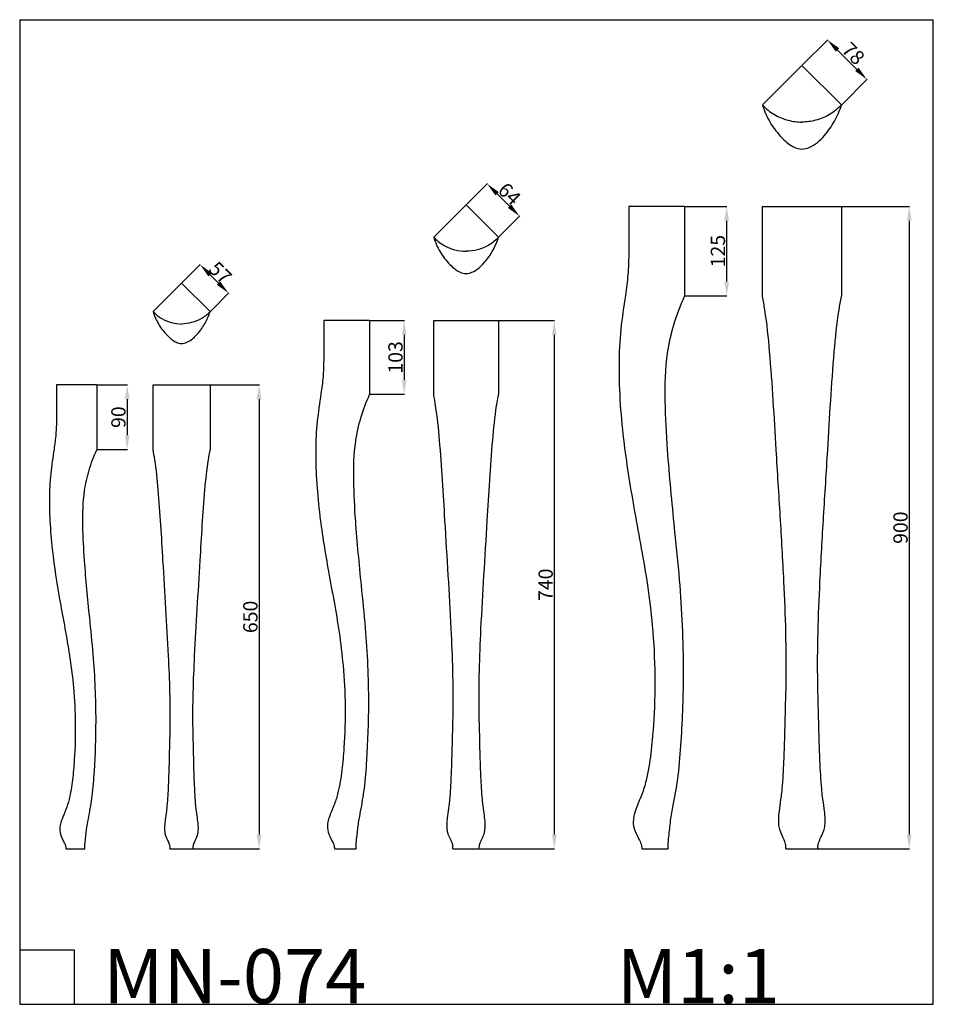
# Model space of a CAD drawing. Units: millimetres. Extents: x -558 to 722, y -1003 to 376.
import ezdxf

# ---------------------------------------------------------------- set-up
doc = ezdxf.new("R2010")
doc.units = ezdxf.units.MM
doc.header["$MEASUREMENT"] = 0
doc.layers.add('контур', color=7, linetype='Continuous', true_color=0xffffff)
doc.styles.add('Arial', font='arial.ttf')
doc.dimstyles.new('Stavros', dxfattribs={"dimtxt": 20, "dimasz": 20, "dimexe": 0.5, "dimexo": 0.5, "dimgap": 2, "dimtad": 1, "dimtoh": 1, "dimdec": 0, "dimzin": 1, "dimdsep": 46, "dimtxsty": 'Arial', "dimcen": 0.5, "dimazin": 0, "dimtfac": 1, "dimtdec": 4, "dimtix": 1, "dimtmove": 1, "dimatfit": 3, "dimfxl": 1, "dimtolj": 1, "dimtzin": 1, "dimarcsym": 0})

# ---------------------------------------------------------------- blocks, each defined once
blk = doc.blocks.new('*D1')
at = {"layer": 'Defpoints', "color": 0, "transparency": 16777216}
for p in [(373.8, 114.5), (373.8, -10.7), (432.7, -10.7)]:
    blk.add_point(p, dxfattribs=at)
at = {"layer": 'контур', "color": 0, "lineweight": -2, "transparency": 16777216}
for p, q in [((374.3, 114.5), (433.2, 114.5)), ((432.7, 94.5), (432.7, 9.3)), ((374.3, -10.7), (433.2, -10.7))]:
    blk.add_line(p, q, dxfattribs=at)
at = {"layer": 'контур', "color": 0, "transparency": 16777216}
for points in [[(436.1, 94.5), (429.4, 94.5), (432.7, 114.5)], [(429.4, 9.3), (436.1, 9.3), (432.7, -10.7)]]:
    blk.add_solid(points, dxfattribs=at)
at = {"layer": 'контур', "color": 0, "transparency": 16777216, "insert": (420.5, 51.9), "char_height": 20, "attachment_point": 5, "rotation": 90, "style": 'Arial'}
blk.add_mtext('\\A1;125', dxfattribs=at)
blk = doc.blocks.new('*D2')
at = {"layer": 'Defpoints', "color": 0, "transparency": 16777216}
for p in [(538.2, 312), (629.3, 292.4), (593.6, 256.7)]:
    blk.add_point(p, dxfattribs=at)
at = {"layer": 'контур', "color": 0, "lineweight": -2, "transparency": 16777216}
for p, q in [((538.6, 312.4), (574.3, 348.1)), ((588.1, 333.6), (615.2, 306.5)), ((593.9, 257), (629.7, 292.7))]:
    blk.add_line(p, q, dxfattribs=at)
at = {"layer": 'контур', "color": 0, "transparency": 16777216}
for points in [[(590.5, 336), (585.7, 331.2), (574, 347.7)], [(612.8, 304.2), (617.5, 308.9), (629.3, 292.4)]]:
    blk.add_solid(points, dxfattribs=at)
at = {"layer": 'контур', "color": 0, "transparency": 16777216, "insert": (610.3, 328.7), "char_height": 20, "attachment_point": 5, "rotation": 315, "style": 'Arial'}
blk.add_mtext('\\A1;78', dxfattribs=at)
blk = doc.blocks.new('*D3')
at = {"layer": 'Defpoints', "color": 0, "transparency": 16777216}
for p in [(593.6, 114.5), (560.8, -785.5), (688.5, -785.5)]:
    blk.add_point(p, dxfattribs=at)
at = {"layer": 'контур', "color": 0, "lineweight": -2, "transparency": 16777216}
for p, q in [((594.1, 114.5), (689, 114.5)), ((688.5, 94.5), (688.5, -765.5)), ((561.3, -785.5), (689, -785.5))]:
    blk.add_line(p, q, dxfattribs=at)
at = {"layer": 'контур', "color": 0, "transparency": 16777216}
for points in [[(691.8, 94.5), (685.2, 94.5), (688.5, 114.5)], [(685.2, -765.5), (691.8, -765.5), (688.5, -785.5)]]:
    blk.add_solid(points, dxfattribs=at)
at = {"layer": 'контур', "color": 0, "transparency": 16777216, "insert": (676.3, -335.5), "char_height": 20, "attachment_point": 5, "rotation": 90, "style": 'Arial'}
blk.add_mtext('\\A1;900', dxfattribs=at)
blk = doc.blocks.new('*D4')
at = {"layer": 'Defpoints', "color": 0, "transparency": 16777216}
for p in [(-449.6, -135.5), (-449.6, -226), (-407, -226)]:
    blk.add_point(p, dxfattribs=at)
at = {"layer": 'контур', "color": 0, "lineweight": -2, "transparency": 16777216}
for p, q in [((-449.1, -135.5), (-406.5, -135.5)), ((-407, -155.5), (-407, -206)), ((-449.1, -226), (-406.5, -226))]:
    blk.add_line(p, q, dxfattribs=at)
at = {"layer": 'контур', "color": 0, "transparency": 16777216}
for points in [[(-403.7, -155.5), (-410.4, -155.5), (-407, -135.5)], [(-410.4, -206), (-403.7, -206), (-407, -226)]]:
    blk.add_solid(points, dxfattribs=at)
at = {"layer": 'контур', "color": 0, "transparency": 16777216, "insert": (-419.3, -180.7), "char_height": 20, "attachment_point": 5, "rotation": 90, "style": 'Arial'}
blk.add_mtext('\\A1;90', dxfattribs=at)
blk = doc.blocks.new('*D5')
at = {"layer": 'Defpoints', "color": 0, "transparency": 16777216}
for p in [(-330.8, 7.2), (-265.1, -7), (-290.9, -32.8)]:
    blk.add_point(p, dxfattribs=at)
at = {"layer": 'контур', "color": 0, "lineweight": -2, "transparency": 16777216}
for p, q in [((-330.5, 7.5), (-304.7, 33.3)), ((-290.9, 18.8), (-279.2, 7.1)), ((-290.5, -32.5), (-264.7, -6.7))]:
    blk.add_line(p, q, dxfattribs=at)
at = {"layer": 'контур', "color": 0, "transparency": 16777216}
for points in [[(-288.5, 21.2), (-293.3, 16.5), (-305, 33)], [(-281.6, 4.8), (-276.9, 9.5), (-265.1, -7)]]:
    blk.add_solid(points, dxfattribs=at)
at = {"layer": 'контур', "color": 0, "transparency": 16777216, "insert": (-276.5, 21.6), "char_height": 20, "attachment_point": 5, "rotation": 315, "style": 'Arial'}
blk.add_mtext('\\A1;57', dxfattribs=at)
blk = doc.blocks.new('*D6')
at = {"layer": 'Defpoints', "color": 0, "transparency": 16777216}
for p in [(-290.9, -135.5), (-314.5, -785.5), (-222.3, -785.5)]:
    blk.add_point(p, dxfattribs=at)
at = {"layer": 'контур', "color": 0, "lineweight": -2, "transparency": 16777216}
for p, q in [((-290.4, -135.5), (-221.8, -135.5)), ((-222.3, -155.5), (-222.3, -765.5)), ((-314, -785.5), (-221.8, -785.5))]:
    blk.add_line(p, q, dxfattribs=at)
at = {"layer": 'контур', "color": 0, "transparency": 16777216}
for points in [[(-219, -155.5), (-225.7, -155.5), (-222.3, -135.5)], [(-225.7, -765.5), (-219, -765.5), (-222.3, -785.5)]]:
    blk.add_solid(points, dxfattribs=at)
at = {"layer": 'контур', "color": 0, "transparency": 16777216, "insert": (-234.5, -460.5), "char_height": 20, "attachment_point": 5, "rotation": 90, "style": 'Arial'}
blk.add_mtext('\\A1;650', dxfattribs=at)
blk = doc.blocks.new('*D7')
at = {"layer": 'Defpoints', "color": 0, "transparency": 16777216}
for p in [(-67.4, -45.5), (-67.4, -148.5), (-19, -148.5)]:
    blk.add_point(p, dxfattribs=at)
at = {"layer": 'контур', "color": 0, "lineweight": -2, "transparency": 16777216}
for p, q in [((-66.9, -45.5), (-18.5, -45.5)), ((-19, -65.5), (-19, -128.5)), ((-66.9, -148.5), (-18.5, -148.5))]:
    blk.add_line(p, q, dxfattribs=at)
at = {"layer": 'контур', "color": 0, "transparency": 16777216}
for points in [[(-15.6, -65.5), (-22.3, -65.5), (-19, -45.5)], [(-22.3, -128.5), (-15.6, -128.5), (-19, -148.5)]]:
    blk.add_solid(points, dxfattribs=at)
at = {"layer": 'контур', "color": 0, "transparency": 16777216, "insert": (-31.2, -97), "char_height": 20, "attachment_point": 5, "rotation": 90, "style": 'Arial'}
blk.add_mtext('\\A1;103', dxfattribs=at)
blk = doc.blocks.new('*D8')
at = {"layer": 'Defpoints', "color": 0, "transparency": 16777216}
for p in [(67.8, 116.9), (142.7, 100.8), (113.3, 71.4)]:
    blk.add_point(p, dxfattribs=at)
at = {"layer": 'контур', "color": 0, "lineweight": -2, "transparency": 16777216}
for p, q in [((68.1, 117.3), (97.5, 146.6)), ((111.3, 132.1), (128.5, 114.9)), ((113.6, 71.8), (143, 101.1))]:
    blk.add_line(p, q, dxfattribs=at)
at = {"layer": 'контур', "color": 0, "transparency": 16777216}
for points in [[(113.6, 134.5), (108.9, 129.8), (97.1, 146.3)], [(126.2, 112.5), (130.9, 117.3), (142.7, 100.8)]]:
    blk.add_solid(points, dxfattribs=at)
at = {"layer": 'контур', "color": 0, "transparency": 16777216, "insert": (128.5, 132.1), "char_height": 20, "attachment_point": 5, "rotation": 315, "style": 'Arial'}
blk.add_mtext('\\A1;64', dxfattribs=at)
blk = doc.blocks.new('*D9')
at = {"layer": 'Defpoints', "color": 0, "transparency": 16777216}
for p in [(113.3, -45.5), (86.4, -785.5), (191.3, -785.5)]:
    blk.add_point(p, dxfattribs=at)
at = {"layer": 'контур', "color": 0, "lineweight": -2, "transparency": 16777216}
for p, q in [((113.8, -45.5), (191.8, -45.5)), ((191.3, -65.5), (191.3, -765.5)), ((86.9, -785.5), (191.8, -785.5))]:
    blk.add_line(p, q, dxfattribs=at)
at = {"layer": 'контур', "color": 0, "transparency": 16777216}
for points in [[(194.6, -65.5), (188, -65.5), (191.3, -45.5)], [(188, -765.5), (194.6, -765.5), (191.3, -785.5)]]:
    blk.add_solid(points, dxfattribs=at)
at = {"layer": 'контур', "color": 0, "transparency": 16777216, "insert": (179.1, -415.5), "char_height": 20, "attachment_point": 5, "rotation": 90, "style": 'Arial'}
blk.add_mtext('\\A1;740', dxfattribs=at)

msp = doc.modelspace()

# ---------------------------------------------------------------- linework, layer by layer
at = {"layer": 'контур'}
for p, q in [((-557.6, 376.1), (-557.6, -1002.9)), ((-557.6, 376.1), (722.2, 376.1)), ((722.2, -1002.9), (722.2, 376.1)), ((538.2, 312), (482.9, 256.7)), ((538.2, 312), (593.6, 256.7)), ((67.8, 116.9), (22.3, 71.4)), ((67.8, 116.9), (113.3, 71.4)), ((373.8, 114.5), (295.5, 114.5)), ((295.5, 114.5), (295.5, 46.9)), ((373.8, 114.5), (373.8, -11.4)), ((593.6, 114.5), (593.6, -11.4)), ((-330.8, 7.2), (-370.8, -32.8)), ((-330.8, 7.2), (-290.9, -32.8)), ((-67.4, -45.5), (-131.8, -45.5)), ((-131.8, -45.5), (-131.8, -101.1)), ((-67.4, -45.5), (-67.4, -149.1)), ((113.3, -45.5), (113.3, -149.1)), ((-449.6, -135.5), (-506.1, -135.5)), ((-506.1, -135.5), (-506.1, -184.3)), ((-449.6, -135.5), (-449.6, -226.5)), ((-290.9, -135.5), (-290.9, -226.5)), ((-492.9, -785.5), (-466.4, -785.5)), ((-347.2, -785.5), (-314.5, -785.5)), ((-116.7, -785.5), (-86.5, -785.5)), ((49.2, -785.5), (86.4, -785.5)), ((313.8, -785.5), (350.6, -785.5)), ((515.7, -785.5), (560.8, -785.5)), ((-557.6, -926.7), (-481.5, -926.7)), ((-481.5, -926.7), (-481.5, -1002.9)), ((-557.6, -1002.9), (722.2, -1002.9))]:
    msp.add_line(p, q, dxfattribs=at)
for points in [[(482.9, -11.4), (482.9, 114.5), (593.6, 114.5)], [(22.3, -149.1), (22.3, -45.5), (113.3, -45.5)], [(-370.8, -226.5), (-370.8, -135.5), (-290.9, -135.5)]]:
    msp.add_lwpolyline(points, dxfattribs=at)
for points, knots in [([(482.9, 256.7), (485.6, 248), (493, 231.2), (508.7, 211), (524.1, 197.7), (538.2, 193.9), (554.1, 198.1), (569.9, 212.7), (584.5, 233.6), (591.1, 248.9), (593.6, 256.7)], [0, 0, 0, 0, 22.319855, 44.859246, 62.787754, 71.325134, 79.682703, 102.06809, 122.429087, 142.640417, 142.640417, 142.640417, 142.640417]), ([(482.9, 256.7), (487.8, 251.4), (498.9, 242.4), (518.3, 234.5), (531.7, 232.7), (538.2, 232.6)], [0, 0, 0, 0, 17.746341, 34.797783, 50.867982, 50.867982, 50.867982, 50.867982]), ([(593.6, 256.7), (588.7, 251.4), (577.6, 242.4), (558.2, 234.5), (544.8, 232.7), (538.2, 232.6)], [0, 0, 0, 0, 17.746341, 34.797783, 50.867982, 50.867982, 50.867982, 50.867982]), ([(22.3, 71.4), (24.5, 64.3), (30.6, 50.4), (43.5, 33.9), (56.1, 22.9), (67.7, 19.8), (80.8, 23.3), (93.8, 35.3), (105.8, 52.5), (111.2, 65), (113.3, 71.4)], [0, 0, 0, 0, 22.319855, 44.859246, 62.787754, 71.325134, 79.682703, 102.06809, 122.429087, 142.640417, 142.640417, 142.640417, 142.640417]), ([(22.3, 71.4), (26.3, 67.1), (35.5, 59.6), (51.4, 53.2), (62.4, 51.7), (67.8, 51.6)], [0, 0, 0, 0, 17.746341, 34.797783, 50.867982, 50.867982, 50.867982, 50.867982]), ([(113.3, 71.4), (109.3, 67.1), (100.1, 59.6), (84.2, 53.2), (73.1, 51.7), (67.8, 51.6)], [0, 0, 0, 0, 17.746341, 34.797783, 50.867982, 50.867982, 50.867982, 50.867982]), ([(295.5, 46.9), (295.5, 37.6), (294.7, 18.5), (290.2, -16.2), (283.4, -58.2), (280.5, -128), (286.9, -213.7), (303.9, -316.1), (320.3, -400.3), (332.5, -500.2), (333.4, -579.2), (326.9, -651.5), (321.9, -683.9), (314.3, -709.7), (306.6, -725.8), (302.5, -739.4), (301.3, -751.5), (304.7, -762.3), (309.5, -771.5), (313.2, -778.4), (313.8, -783.3), (313.8, -785.5)], [0, 0, 0, 0, 22.962105, 47.050612, 86.284317, 127.84249, 219.011768, 297.676871, 383.786329, 430.616695, 545.740145, 577.813961, 609.561565, 626.393356, 644.018572, 653.343898, 661.457722, 673.496725, 680.592535, 687.139084, 692.556716, 692.556716, 692.556716, 692.556716]), ([(350.6, -785.5), (350.6, -782.8), (350.7, -776.2), (352.6, -762.1), (354.1, -743.4), (359.8, -715.9), (365.8, -679.8), (370.6, -618.2), (373.8, -526.8), (369.2, -427.3), (358.5, -323.9), (350.4, -240.5), (345.8, -158.6), (347.1, -99.5), (358, -50.3), (367.8, -24.3), (373.8, -11.4)], [0, 0, 0, 0, 6.67858, 16.237708, 35.024625, 52.883551, 85.504047, 125.178687, 205.106722, 311.047064, 370.452335, 461.481648, 517.61811, 573.113051, 606.519076, 641.393026, 641.393026, 641.393026, 641.393026]), ([(515.7, -785.5), (515.9, -783.8), (515.9, -780.9), (514.6, -775.3), (511.5, -768.6), (507.5, -760.9), (505.6, -751.4), (505.6, -741), (507.2, -727.5), (509.3, -714.3), (511.5, -692.1), (512.9, -667.3), (514.3, -630.1), (515, -593.7), (517.3, -518), (514.2, -427.7), (507.9, -318.9), (501.2, -211.6), (495.8, -115.1), (488.7, -43.5), (484.1, -17.8), (482.9, -11.4)], [0, 0, 0, 0, 4.117899, 7.07514, 14.109889, 22.267783, 28.320319, 37.790688, 47.944405, 61.815548, 70.734185, 102.89571, 123.123318, 162.370506, 192.887208, 309.895344, 384.915639, 461.846728, 575.033816, 623.317121, 639.280595, 639.280595, 639.280595, 639.280595]), ([(560.8, -785.5), (560.6, -783.8), (560.6, -780.9), (561.9, -775.3), (565, -768.6), (569, -760.9), (570.8, -751.4), (570.9, -741), (569.3, -727.5), (567.2, -714.3), (564.9, -692.1), (563.6, -667.3), (562.2, -630.1), (561.4, -593.7), (559.2, -518), (562.2, -427.7), (568.6, -318.9), (575.3, -211.6), (580.7, -115.1), (587.8, -43.5), (592.4, -17.8), (593.6, -11.4)], [0, 0, 0, 0, 4.117899, 7.07514, 14.109889, 22.267783, 28.320319, 37.790688, 47.944405, 61.815548, 70.734185, 102.89571, 123.123318, 162.370506, 192.887208, 309.895344, 384.915639, 461.846728, 575.033816, 623.317121, 639.280595, 639.280595, 639.280595, 639.280595]), ([(-370.8, -32.8), (-368.9, -39.1), (-363.5, -51.2), (-352.2, -65.8), (-341.1, -75.4), (-330.9, -78.1), (-319.4, -75.1), (-308, -64.5), (-297.5, -49.5), (-292.7, -38.4), (-290.9, -32.8)], [0, 0, 0, 0, 22.319855, 44.859246, 62.787754, 71.325134, 79.682703, 102.06809, 122.429087, 142.640417, 142.640417, 142.640417, 142.640417]), ([(-370.8, -32.8), (-367.3, -36.6), (-359.2, -43.1), (-345.3, -48.8), (-335.5, -50.1), (-330.8, -50.2)], [0, 0, 0, 0, 17.746341, 34.797783, 50.867982, 50.867982, 50.867982, 50.867982]), ([(-290.9, -32.8), (-294.4, -36.6), (-302.4, -43.1), (-316.4, -48.8), (-326.1, -50.1), (-330.8, -50.2)], [0, 0, 0, 0, 17.746341, 34.797783, 50.867982, 50.867982, 50.867982, 50.867982]), ([(-131.8, -101.1), (-131.8, -108.7), (-132.4, -124.4), (-136.2, -152.9), (-141.7, -187.5), (-144.2, -244.9), (-138.9, -315.3), (-124.9, -399.5), (-111.4, -468.8), (-101.4, -550.9), (-100.7, -615.9), (-106, -675.3), (-110.1, -701.9), (-116.4, -723.2), (-122.7, -736.4), (-126.1, -747.6), (-127, -757.5), (-124.3, -766.4), (-120.3, -774), (-117.3, -779.6), (-116.8, -783.7), (-116.7, -785.5)], [0, 0, 0, 0, 22.962105, 47.050612, 86.284317, 127.84249, 219.011768, 297.676871, 383.786329, 430.616695, 545.740145, 577.813961, 609.561565, 626.393356, 644.018572, 653.343898, 661.457722, 673.496725, 680.592535, 687.139084, 692.556716, 692.556716, 692.556716, 692.556716]), ([(-86.5, -785.5), (-86.5, -783.3), (-86.4, -777.8), (-84.9, -766.3), (-83.6, -750.9), (-79, -728.2), (-74, -698.6), (-70.1, -648), (-67.4, -572.8), (-71.2, -491), (-80, -406), (-86.6, -337.4), (-90.4, -270), (-89.3, -221.4), (-80.4, -181), (-72.3, -159.6), (-67.4, -149.1)], [0, 0, 0, 0, 6.67858, 16.237708, 35.024625, 52.883551, 85.504047, 125.178687, 205.106722, 311.047064, 370.452335, 461.481648, 517.61811, 573.113051, 606.519076, 641.393026, 641.393026, 641.393026, 641.393026]), ([(49.2, -785.5), (49.4, -784.1), (49.4, -781.7), (48.4, -777.1), (45.8, -771.6), (42.5, -765.3), (41, -757.5), (40.9, -748.9), (42.3, -737.8), (44, -726.9), (45.8, -708.7), (46.9, -688.3), (48.1, -657.8), (48.7, -627.8), (50.5, -565.5), (48, -491.3), (42.8, -401.8), (37.3, -313.6), (32.9, -234.3), (27, -175.4), (23.3, -154.3), (22.3, -149.1)], [0, 0, 0, 0, 4.117899, 7.07514, 14.109889, 22.267783, 28.320319, 37.790688, 47.944405, 61.815548, 70.734185, 102.89571, 123.123318, 162.370506, 192.887208, 309.895344, 384.915639, 461.846728, 575.033816, 623.317121, 639.280595, 639.280595, 639.280595, 639.280595]), ([(86.4, -785.5), (86.2, -784.1), (86.2, -781.7), (87.2, -777.1), (89.8, -771.6), (93, -765.3), (94.6, -757.5), (94.6, -748.9), (93.3, -737.8), (91.6, -726.9), (89.7, -708.7), (88.6, -688.3), (87.4, -657.8), (86.9, -627.8), (85, -565.5), (87.5, -491.3), (92.8, -401.8), (98.2, -313.6), (102.7, -234.3), (108.5, -175.4), (112.3, -154.3), (113.3, -149.1)], [0, 0, 0, 0, 4.117899, 7.07514, 14.109889, 22.267783, 28.320319, 37.790688, 47.944405, 61.815548, 70.734185, 102.89571, 123.123318, 162.370506, 192.887208, 309.895344, 384.915639, 461.846728, 575.033816, 623.317121, 639.280595, 639.280595, 639.280595, 639.280595]), ([(-506.1, -184.3), (-506.2, -191), (-506.7, -204.8), (-510, -229.9), (-514.9, -260.2), (-517, -310.6), (-512.4, -372.5), (-500.1, -446.5), (-488.3, -507.3), (-479.4, -579.4), (-478.8, -636.5), (-483.4, -688.7), (-487.1, -712.1), (-492.6, -730.8), (-498.1, -742.4), (-501.1, -752.2), (-502, -760.9), (-499.5, -768.7), (-496, -775.4), (-493.4, -780.4), (-493, -783.9), (-492.9, -785.5)], [0, 0, 0, 0, 22.962105, 47.050612, 86.284317, 127.84249, 219.011768, 297.676871, 383.786329, 430.616695, 545.740145, 577.813961, 609.561565, 626.393356, 644.018572, 653.343898, 661.457722, 673.496725, 680.592535, 687.139084, 692.556716, 692.556716, 692.556716, 692.556716]), ([(-466.4, -785.5), (-466.4, -783.5), (-466.3, -778.8), (-464.9, -768.6), (-463.8, -755.1), (-459.7, -735.2), (-455.4, -709.2), (-452, -664.7), (-449.6, -598.7), (-452.9, -526.8), (-460.6, -452.1), (-466.5, -391.9), (-469.8, -332.7), (-468.9, -290), (-461, -254.5), (-453.9, -235.7), (-449.6, -226.5)], [0, 0, 0, 0, 6.67858, 16.237708, 35.024625, 52.883551, 85.504047, 125.178687, 205.106722, 311.047064, 370.452335, 461.481648, 517.61811, 573.113051, 606.519076, 641.393026, 641.393026, 641.393026, 641.393026]), ([(-347.2, -785.5), (-347, -784.3), (-347, -782.2), (-347.9, -778.1), (-350.2, -773.3), (-353, -767.7), (-354.4, -760.9), (-354.4, -753.3), (-353.2, -743.6), (-351.8, -734), (-350.1, -718), (-349.1, -700.1), (-348.1, -673.3), (-347.6, -646.9), (-346, -592.3), (-348.2, -527.1), (-352.8, -448.5), (-357.6, -371), (-361.5, -301.3), (-366.6, -249.6), (-369.9, -231), (-370.8, -226.5)], [0, 0, 0, 0, 4.117899, 7.07514, 14.109889, 22.267783, 28.320319, 37.790688, 47.944405, 61.815548, 70.734185, 102.89571, 123.123318, 162.370506, 192.887208, 309.895344, 384.915639, 461.846728, 575.033816, 623.317121, 639.280595, 639.280595, 639.280595, 639.280595]), ([(-314.5, -785.5), (-314.7, -784.3), (-314.7, -782.2), (-313.8, -778.1), (-311.5, -773.3), (-308.6, -767.7), (-307.3, -760.9), (-307.3, -753.3), (-308.4, -743.6), (-309.9, -734), (-311.6, -718), (-312.5, -700.1), (-313.6, -673.3), (-314.1, -646.9), (-315.7, -592.3), (-313.5, -527.1), (-308.9, -448.5), (-304.1, -371), (-300.2, -301.3), (-295, -249.6), (-291.7, -231), (-290.9, -226.5)], [0, 0, 0, 0, 4.117899, 7.07514, 14.109889, 22.267783, 28.320319, 37.790688, 47.944405, 61.815548, 70.734185, 102.89571, 123.123318, 162.370506, 192.887208, 309.895344, 384.915639, 461.846728, 575.033816, 623.317121, 639.280595, 639.280595, 639.280595, 639.280595])]:
    msp.add_open_spline(points, degree=3, knots=knots, dxfattribs=at)

# ---------------------------------------------------------------- texts
at = {"layer": 'контур', "char_height": 76.165, "attachment_point": 1, "line_spacing_factor": 0.963855}
for s, insert, width in [('\\fArial;MN-074', (-440.6, -925.7), 440.472), ('\\fArial;M1:1', (278.8, -925.7), 284.93)]:
    msp.add_mtext(s, dxfattribs=dict(at, insert=insert, width=width))

# ---------------------------------------------------------------- dimensions: what is measured, and where the dimension line sits
at = {"layer": 'контур'}
for p1, p2, distance, picture, middle in [((538.2, 312), (593.6, 256.7), 50.5, '*D2', (610.3, 328.7)), ((67.8, 116.9), (113.3, 71.4), 41.5, '*D8', (128.5, 132.1)), ((-330.8389, 7.1647), (-290.8624, -32.8118), 36.4757, '*D5', (-276.453, 21.5741))]:
    dim = msp.add_aligned_dim(p1=p1, p2=p2, distance=distance, dimstyle='Stavros', dxfattribs=at)
    dim.commit()
    dim.dimension.update_dxf_attribs({"geometry": picture, "text_midpoint": middle})
for base, p1, p2, picture, middle in [((432.7, -10.7), (373.8, 114.5), (373.8, -10.7), '*D1', (420.5, 51.9)), ((688.5, -785.5), (593.6, 114.5), (560.8, -785.5), '*D3', (676.3, -335.5)), ((-19, -148.5), (-67.4, -45.5), (-67.4, -148.5), '*D7', (-31.2, -97)), ((191.3, -785.5), (113.3, -45.5), (86.4, -785.5), '*D9', (179.1, -415.5)), ((-407.0435, -225.9502), (-449.6127, -135.4766), (-449.6127, -225.9502), '*D4', (-419.2535, -180.7134)), ((-222.3, -785.5), (-290.9, -135.5), (-314.5, -785.5), '*D6', (-234.5, -460.5))]:
    dim = msp.add_linear_dim(base=base, p1=p1, p2=p2, angle=90, dimstyle='Stavros', dxfattribs=at)
    dim.commit()
    dim.dimension.update_dxf_attribs({"geometry": picture, "text_midpoint": middle})

doc.saveas('drawing.dxf')
